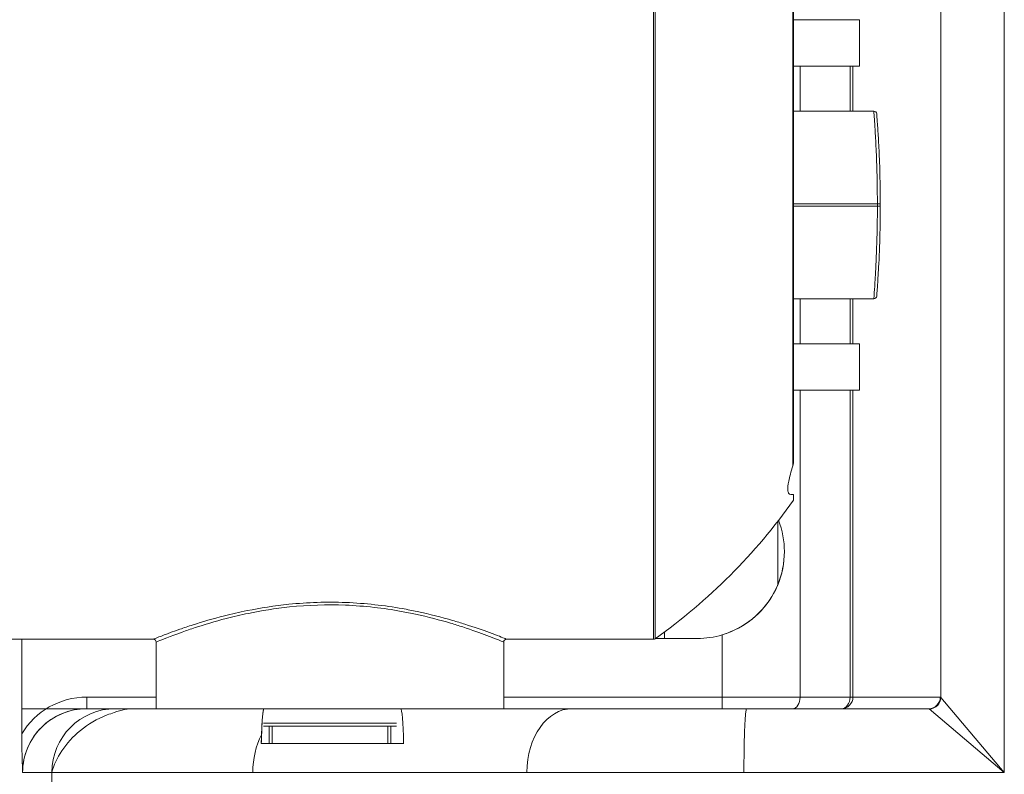
# Model space of a CAD drawing. Units: millimetres. Extents: x 0 to 750, y 0 to 626.
# Drawn here: x 63 to 148, y 422 to 487 of the extents above; entities that cross this region are included whole.
import ezdxf

# ---------------------------------------------------------------- set-up
doc = ezdxf.new("R2010")
doc.units = ezdxf.units.MM
doc.linetypes.add('Ciągła', pattern=[0])
for name, color, linetype, lineweight in [('0 KAT', 7, 'Continuous', 70), ('Widoczne (ISO)', 7, 'Ciągła', 50), ('Widoczne wąskie (ISO)', 7, 'Ciągła', 35)]:
    doc.layers.add(name, color=color, linetype=linetype, lineweight=lineweight)

msp = doc.modelspace()

# ---------------------------------------------------------------- linework, layer by layer
at = {"layer": '0 KAT', "lineweight": 0}
for p, q in [((130, 496.892), (130, 449.256)), ((130, 487.471), (135.706, 487.471)), ((135.706, 487.471), (135.706, 483.471)), ((135.706, 483.471), (130, 483.471)), ((136.941, 479.571), (130, 479.571)), ((130, 463.371), (136.941, 463.371)), ((130, 459.471), (135.706, 459.471)), ((135.706, 459.471), (135.706, 455.471)), ((135.706, 455.471), (130, 455.471)), ((130, 445.971), (130, 446.471)), ((128.653, 444.153), (128.653, 438.673)), ((0, 433.971), (74.75, 433.971)), ((63.392, 433.971), (63.392, 425.793)), ((75, 433.721), (75, 427.971)), ((105, 433.721), (105, 427.971)), ((105.25, 433.971), (117.921, 433.971)), ((121.723, 434.041), (118.099, 434.041)), ((63.392, 427.971), (125.969, 427.971)), ((69, 427.971), (73.199, 427.971)), ((73.199, 427.971), (75.526, 427.971)), ((95.737, 427.971), (96.109, 427.971)), ((96.109, 427.971), (95.737, 427.971)), ((96.109, 427.971), (110.885, 427.971)), ((110.885, 427.971), (125.969, 427.971)), ((125.969, 427.971), (141.68, 427.971)), ((141.68, 427.971), (125.969, 427.971)), ((95.728, 426.471), (84.272, 426.471)), ((84.272, 426.471), (95.728, 426.471)), ((85, 424.971), (85, 426.471)), ((85, 424.971), (85, 426.471)), ((95, 424.971), (95, 426.471)), ((95, 424.971), (95, 426.471)), ((84.069, 424.971), (96.36, 424.971)), ((96.36, 424.971), (84.069, 424.971))]:
    msp.add_line(p, q, dxfattribs=at)
for centre, radius, start, end in [((136.941, 479.321), 0.25, 4.51366, 90), ((37.5, 471.471), 100, 359.94256, 0.05744), ((136.941, 463.621), 0.25, 270, 355.48634), ((89.157, 474.814), 50, 305.32061, 324.7707), ((121.723, 441.541), 7.5, 270, 286.44655), ((74.75, 433.721), 0.25, 0, 90), ((105.25, 433.721), 0.25, 90, 180), ((117.921, 434.221), 0.25, 270, 305.32061)]:
    msp.add_arc(centre, radius, start, end, dxfattribs=at)
for centre, major_axis, ratio, start_param, end_param in [((73.199, 422.471), (0, 5.5), 0.964473, 0, 0.349152), ((84.303, 422.471), (0, -5.5), 0.047719, 3.294549, 4.240527), ((96.109, 422.471), (0, 5.5), 0.051172, 5.184251, 6.283185)]:
    msp.add_ellipse(centre, major_axis=major_axis, ratio=ratio, start_param=start_param, end_param=end_param, dxfattribs=at)
at = {"layer": '0 KAT', "lineweight": 0, "extrusion": (0, 0, -1)}
for centre, major_axis, ratio, start_param, end_param in [((96.109, 422.471), (0, -5.5), 0.051172, 3.141593, 4.240527), ((84.303, 422.471), (0, 5.5), 0.047719, 5.184251, 5.346052)]:
    msp.add_ellipse(centre, major_axis=major_axis, ratio=ratio, start_param=start_param, end_param=end_param, dxfattribs=at)
at = {"layer": '0 KAT', "lineweight": 0}
for points, knots in [([(137.5, 471.572), (137.499, 472.816), (137.472, 474.069), (137.406, 475.863), (137.375, 476.508), (137.344, 477.064), (137.313, 477.614), (137.282, 478.079), (137.234, 478.772), (137.215, 479.014), (137.195, 479.282), (137.19, 479.341), (137.19, 479.341)], [0, 0, 0, 0, 0.372404, 0.372404, 0.606107, 0.606107, 0.606107, 0.837521, 0.837521, 1.047126, 1.047126, 1.212213, 1.212213, 1.212213, 1.212213]), ([(137.19, 463.602), (137.19, 463.602), (137.214, 463.895), (137.282, 464.859), (137.32, 465.43), (137.401, 466.949), (137.445, 467.973), (137.489, 469.812), (137.499, 470.597), (137.5, 471.371)], [0, 0, 0, 0, 0.363498, 0.363498, 0.637801, 0.637801, 0.98035, 0.98035, 1.212152, 1.212152, 1.212152, 1.212152]), ([(129.764, 446.471), (129.69, 446.471), (129.632, 446.505), (129.551, 446.636), (129.527, 446.731), (129.509, 447.045), (129.535, 447.298), (129.669, 447.984), (129.791, 448.434), (129.954, 448.945)], [-0.6554528, -0.6554528, -0.6554528, -0.6554528, -0.5308895, -0.5308895, -0.4112497, -0.4112497, -0.2325632, -0.2325632, -0.0195391, -0.0195391, -0.0195391, -0.0195391]), ([(129.954, 448.945), (129.98, 449.026), (129.996, 449.122), (130, 449.234), (130, 449.245), (130, 449.256)], [0.03442065, 0.03442065, 0.03442065, 0.03442065, 0.05597901, 0.05597901, 0.05832683, 0.05832683, 0.05832683, 0.05832683]), ([(128.721, 444.24), (129.054, 443.374), (129.223, 442.439), (129.223, 441.541), (129.223, 440.578), (129.028, 439.57), (128.261, 437.733), (127.689, 436.9), (126.367, 435.578), (125.524, 434.998), (124.352, 434.512), (124.101, 434.424), (123.847, 434.348)], [-0.269297, -0.269297, -0.269297, -0.269297, 0, 0, 0, 0.288849, 0.288849, 0.577698, 0.577698, 0.865255, 0.865255, 0.941447, 0.941447, 0.941447, 0.941447]), ([(71.384, 427.64), (71.172, 427.577), (70.965, 427.507), (69.889, 427.095), (69.114, 426.631), (67.805, 425.564), (67.272, 424.96), (66.452, 423.718), (66.166, 423.081), (65.991, 422.471)], [-2.037345, -2.037345, -2.037345, -2.037345, -1.892062, -1.892062, -1.261374, -1.261374, -0.630687, -0.630687, 0, 0, 0, 0]), ([(84.091, 425.728), (84.096, 425.86), (84.101, 425.982), (84.117, 426.375), (84.131, 426.644), (84.161, 427.099), (84.176, 427.286), (84.209, 427.605), (84.229, 427.749), (84.254, 427.859), (84.259, 427.876), (84.263, 427.89)], [0.3444686, 0.3444686, 0.3444686, 0.3444686, 0.396865, 0.396865, 0.528699, 0.528699, 0.6605329, 0.6605329, 0.8255061, 0.8255061, 0.8596654, 0.8596654, 0.8596654, 0.8596654]), ([(125.73, 422.471), (125.73, 422.835), (125.732, 423.192), (125.735, 423.543), (125.736, 423.719), (125.738, 423.893), (125.74, 424.066), (125.742, 424.239), (125.745, 424.411), (125.748, 424.577), (125.753, 424.91), (125.76, 425.226), (125.769, 425.525), (125.777, 425.824), (125.787, 426.107), (125.798, 426.36), (125.809, 426.614), (125.82, 426.841), (125.833, 427.042), (125.84, 427.143), (125.847, 427.236), (125.853, 427.321), (125.86, 427.406), (125.867, 427.483), (125.875, 427.551), (125.889, 427.689), (125.905, 427.794), (125.921, 427.865), (125.928, 427.9), (125.937, 427.927), (125.945, 427.945), (125.953, 427.963), (125.961, 427.971), (125.969, 427.971)], [0, 0, 0, 0, 0.125, 0.125, 0.125, 0.1875, 0.1875, 0.1875, 0.25, 0.25, 0.25, 0.375, 0.375, 0.375, 0.5, 0.5, 0.5, 0.625, 0.625, 0.625, 0.6875, 0.6875, 0.6875, 0.75, 0.75, 0.75, 0.875, 0.875, 0.875, 0.9375, 0.9375, 0.9375, 1, 1, 1, 1]), ([(125.73, 422.471), (125.73, 422.835), (125.732, 423.192), (125.735, 423.543), (125.736, 423.719), (125.738, 423.893), (125.74, 424.066), (125.742, 424.239), (125.745, 424.411), (125.748, 424.577), (125.753, 424.91), (125.76, 425.226), (125.769, 425.525), (125.777, 425.824), (125.787, 426.107), (125.798, 426.36), (125.809, 426.614), (125.82, 426.841), (125.833, 427.042), (125.84, 427.143), (125.847, 427.236), (125.853, 427.321), (125.86, 427.406), (125.867, 427.483), (125.875, 427.551), (125.889, 427.689), (125.905, 427.794), (125.921, 427.865), (125.928, 427.9), (125.937, 427.927), (125.945, 427.945), (125.953, 427.963), (125.961, 427.971), (125.969, 427.971)], [0, 0, 0, 0, 0.125, 0.125, 0.125, 0.1875, 0.1875, 0.1875, 0.25, 0.25, 0.25, 0.375, 0.375, 0.375, 0.5, 0.5, 0.5, 0.625, 0.625, 0.625, 0.6875, 0.6875, 0.6875, 0.75, 0.75, 0.75, 0.875, 0.875, 0.875, 0.9375, 0.9375, 0.9375, 1, 1, 1, 1]), ([(63.392, 425.792), (63.392, 425.717), (63.392, 425.641), (63.395, 425.069), (63.405, 424.566), (63.433, 423.534), (63.452, 422.998), (63.47, 422.527), (63.47, 422.527), (63.472, 422.471)], [-0.2677173, -0.2677173, -0.2677173, -0.2677173, -0.2501788, -0.2501788, -0.1353795, -0.1353795, 0, 0, 0.0181502, 0.0181502, 0.0181502, 0.0181502]), ([(63.392, 425.792), (63.392, 425.717), (63.392, 425.641), (63.395, 425.069), (63.405, 424.566), (63.433, 423.534), (63.452, 422.998), (63.47, 422.527), (63.47, 422.527), (63.472, 422.471)], [0, 0, 0, 0, 0.0227477, 0.0227477, 0.1716445, 0.1716445, 0.3472342, 0.3472342, 0.3707754, 0.3707754, 0.3707754, 0.3707754])]:
    msp.add_open_spline(points, degree=3, knots=knots, dxfattribs=at)
msp.add_open_spline([(130, 446.471), (129.932, 446.471), (129.853, 446.471), (129.764, 446.471)], degree=3, dxfattribs=at)
at = {"layer": 'Widoczne (ISO)', "lineweight": 0}
for p, q in [((130, 496.892), (130, 449.256)), ((130, 496.892), (130, 449.256)), ((135.706, 487.471), (135.706, 483.471)), ((135.706, 487.471), (135.706, 483.471)), ((135.706, 483.471), (130, 483.471)), ((135.706, 483.471), (130, 483.471)), ((136.941, 479.571), (130, 479.571)), ((136.941, 479.571), (130, 479.571)), ((130, 463.371), (136.941, 463.371)), ((130, 463.371), (136.941, 463.371)), ((130, 459.471), (135.706, 459.471)), ((130, 459.471), (135.706, 459.471)), ((135.706, 459.471), (135.706, 455.471)), ((135.706, 459.471), (135.706, 455.471)), ((135.706, 455.471), (130, 455.471)), ((135.706, 455.471), (130, 455.471)), ((130, 445.971), (130, 446.471)), ((130, 445.971), (130, 446.471)), ((128.653, 444.153), (128.653, 438.673)), ((128.653, 444.153), (128.653, 438.673)), ((0, 433.971), (74.75, 433.971)), ((0, 433.971), (74.75, 433.971)), ((63.392, 433.971), (63.392, 425.793)), ((63.392, 433.971), (63.392, 425.793)), ((75, 433.721), (75, 427.971)), ((75, 433.721), (75, 427.971)), ((105, 433.721), (105, 427.971)), ((105, 433.721), (105, 427.971)), ((105.25, 433.971), (117.921, 433.971)), ((105.25, 433.971), (117.921, 433.971)), ((121.723, 434.041), (118.099, 434.041)), ((121.723, 434.041), (118.099, 434.041)), ((69, 427.971), (73.199, 427.971)), ((69, 427.971), (73.199, 427.971)), ((71.47, 427.971), (69, 427.971)), ((71.47, 427.971), (69, 427.971)), ((71.47, 427.971), (75, 427.971)), ((71.47, 427.971), (75, 427.971)), ((73.199, 427.971), (75.526, 427.971)), ((73.199, 427.971), (75.526, 427.971)), ((95.737, 427.971), (96.109, 427.971)), ((95.737, 427.971), (96.109, 427.971)), ((96.109, 427.971), (95.737, 427.971)), ((96.109, 427.971), (95.737, 427.971)), ((96.109, 427.971), (110.885, 427.971)), ((96.109, 427.971), (110.885, 427.971)), ((110.885, 427.971), (96.109, 427.971)), ((110.885, 427.971), (96.109, 427.971)), ((110.885, 427.971), (125.969, 427.971)), ((110.885, 427.971), (125.969, 427.971)), ((110.885, 427.971), (125.969, 427.971)), ((110.885, 427.971), (125.969, 427.971)), ((125.969, 427.971), (141.68, 427.971)), ((125.969, 427.971), (141.68, 427.971)), ((141.68, 427.971), (125.969, 427.971)), ((141.68, 427.971), (125.969, 427.971)), ((95.728, 426.471), (84.272, 426.471)), ((95.728, 426.471), (84.272, 426.471)), ((84.272, 426.471), (95.728, 426.471)), ((84.272, 426.471), (95.728, 426.471)), ((84.069, 424.971), (96.36, 424.971)), ((84.069, 424.971), (96.36, 424.971)), ((96.36, 424.971), (84.069, 424.971)), ((96.36, 424.971), (84.069, 424.971))]:
    msp.add_line(p, q, dxfattribs=at)
for centre, radius, start, end in [((136.941, 479.321), 0.25, 4.51366, 90), ((136.941, 479.321), 0.25, 4.51366, 90), ((37.5, 471.471), 100, 359.94256, 0.05744), ((37.5, 471.471), 100, 359.94256, 0.05744), ((136.941, 463.621), 0.25, 270, 355.48634), ((136.941, 463.621), 0.25, 270, 355.48634), ((89.157, 474.814), 50, 305.32061, 324.7707), ((89.157, 474.814), 50, 305.32061, 324.7707), ((121.723, 441.541), 7.5, 270, 286.44655), ((121.723, 441.541), 7.5, 270, 286.44655), ((74.75, 433.721), 0.25, 0, 90), ((74.75, 433.721), 0.25, 0, 90), ((105.25, 433.721), 0.25, 90, 180), ((105.25, 433.721), 0.25, 90, 180), ((117.921, 434.221), 0.25, 270, 305.32061), ((117.921, 434.221), 0.25, 270, 305.32061), ((75.476, 414.287), 14.704, 144.79928, 144.79978), ((75.476, 414.287), 14.704, 144.79928, 144.79978)]:
    msp.add_arc(centre, radius, start, end, dxfattribs=at)
for centre, major_axis, ratio, start_param, end_param in [((73.199, 422.471), (0, 5.5), 0.964473, 0, 0.349152), ((73.199, 422.471), (0, 5.5), 0.964473, 0, 0.349152), ((84.303, 422.471), (0, -5.5), 0.047719, 3.294549, 4.240527), ((84.303, 422.471), (0, -5.5), 0.047719, 3.294549, 4.240527), ((96.109, 422.471), (0, 5.5), 0.051172, 5.184251, 6.283185), ((96.109, 422.471), (0, 5.5), 0.051172, 5.184251, 6.283185)]:
    msp.add_ellipse(centre, major_axis=major_axis, ratio=ratio, start_param=start_param, end_param=end_param, dxfattribs=at)
at = {"layer": 'Widoczne (ISO)', "lineweight": 0, "extrusion": (0, 0, -1)}
for centre, major_axis, ratio, start_param, end_param in [((96.109, 422.471), (0, -5.5), 0.051172, 3.141593, 4.240527), ((96.109, 422.471), (0, -5.5), 0.051172, 3.141593, 4.240527), ((84.303, 422.471), (0, 5.5), 0.047719, 5.184251, 5.346052), ((84.303, 422.471), (0, 5.5), 0.047719, 5.184251, 5.346052)]:
    msp.add_ellipse(centre, major_axis=major_axis, ratio=ratio, start_param=start_param, end_param=end_param, dxfattribs=at)
at = {"layer": 'Widoczne (ISO)', "lineweight": 0}
for points, knots in [([(137.5, 471.572), (137.499, 472.816), (137.472, 474.069), (137.406, 475.863), (137.375, 476.508), (137.344, 477.064), (137.313, 477.614), (137.282, 478.079), (137.234, 478.772), (137.215, 479.014), (137.195, 479.282), (137.19, 479.341), (137.19, 479.341)], [0, 0, 0, 0, 0.372404, 0.372404, 0.606107, 0.606107, 0.606107, 0.837521, 0.837521, 1.047126, 1.047126, 1.212213, 1.212213, 1.212213, 1.212213]), ([(137.5, 471.572), (137.499, 472.816), (137.472, 474.069), (137.406, 475.863), (137.375, 476.508), (137.344, 477.064), (137.313, 477.614), (137.282, 478.079), (137.234, 478.772), (137.215, 479.014), (137.195, 479.282), (137.19, 479.341), (137.19, 479.341)], [0, 0, 0, 0, 0.372404, 0.372404, 0.606107, 0.606107, 0.606107, 0.837521, 0.837521, 1.047126, 1.047126, 1.212213, 1.212213, 1.212213, 1.212213]), ([(137.19, 463.602), (137.19, 463.602), (137.214, 463.895), (137.282, 464.859), (137.32, 465.43), (137.401, 466.949), (137.445, 467.973), (137.489, 469.812), (137.499, 470.597), (137.5, 471.371)], [0, 0, 0, 0, 0.363498, 0.363498, 0.637801, 0.637801, 0.98035, 0.98035, 1.212152, 1.212152, 1.212152, 1.212152]), ([(137.19, 463.602), (137.19, 463.602), (137.214, 463.895), (137.282, 464.859), (137.32, 465.43), (137.401, 466.949), (137.445, 467.973), (137.489, 469.812), (137.499, 470.597), (137.5, 471.371)], [0, 0, 0, 0, 0.363498, 0.363498, 0.637801, 0.637801, 0.98035, 0.98035, 1.212152, 1.212152, 1.212152, 1.212152]), ([(129.764, 446.471), (129.69, 446.471), (129.632, 446.505), (129.551, 446.636), (129.527, 446.731), (129.509, 447.045), (129.535, 447.298), (129.669, 447.984), (129.791, 448.434), (129.954, 448.945)], [-0.6554528, -0.6554528, -0.6554528, -0.6554528, -0.5308895, -0.5308895, -0.4112497, -0.4112497, -0.2325632, -0.2325632, -0.0195391, -0.0195391, -0.0195391, -0.0195391]), ([(129.764, 446.471), (129.69, 446.471), (129.632, 446.505), (129.551, 446.636), (129.527, 446.731), (129.509, 447.045), (129.535, 447.298), (129.669, 447.984), (129.791, 448.434), (129.954, 448.945)], [-0.6554528, -0.6554528, -0.6554528, -0.6554528, -0.5308895, -0.5308895, -0.4112497, -0.4112497, -0.2325632, -0.2325632, -0.0195391, -0.0195391, -0.0195391, -0.0195391]), ([(129.954, 448.945), (129.98, 449.026), (129.996, 449.122), (130, 449.234), (130, 449.245), (130, 449.256)], [0.03442065, 0.03442065, 0.03442065, 0.03442065, 0.05597901, 0.05597901, 0.05832683, 0.05832683, 0.05832683, 0.05832683]), ([(129.954, 448.945), (129.98, 449.026), (129.996, 449.122), (130, 449.234), (130, 449.245), (130, 449.256)], [0.03442065, 0.03442065, 0.03442065, 0.03442065, 0.05597901, 0.05597901, 0.05832683, 0.05832683, 0.05832683, 0.05832683]), ([(128.721, 444.24), (129.054, 443.374), (129.223, 442.439), (129.223, 441.541), (129.223, 440.563), (129.022, 439.54), (128.232, 437.681), (127.645, 436.841), (126.307, 435.534), (125.471, 434.97), (124.324, 434.502), (124.086, 434.42), (123.847, 434.348)], [-0.269297, -0.269297, -0.269297, -0.269297, 0, 0, 0, 0.293481, 0.293481, 0.586962, 0.586962, 0.869881, 0.869881, 0.941673, 0.941673, 0.941673, 0.941673]), ([(128.721, 444.24), (129.054, 443.374), (129.223, 442.439), (129.223, 441.541), (129.223, 440.563), (129.022, 439.54), (128.232, 437.681), (127.645, 436.841), (126.307, 435.534), (125.471, 434.97), (124.324, 434.502), (124.086, 434.42), (123.847, 434.348)], [-0.269297, -0.269297, -0.269297, -0.269297, 0, 0, 0, 0.293481, 0.293481, 0.586962, 0.586962, 0.869881, 0.869881, 0.941673, 0.941673, 0.941673, 0.941673]), ([(71.384, 427.64), (71.172, 427.577), (70.965, 427.507), (69.889, 427.095), (69.114, 426.631), (67.805, 425.564), (67.272, 424.96), (66.452, 423.718), (66.166, 423.081), (65.991, 422.471)], [-2.037345, -2.037345, -2.037345, -2.037345, -1.892062, -1.892062, -1.261374, -1.261374, -0.630687, -0.630687, 0, 0, 0, 0]), ([(71.384, 427.64), (71.172, 427.577), (70.965, 427.507), (69.889, 427.095), (69.114, 426.631), (67.805, 425.564), (67.272, 424.96), (66.452, 423.718), (66.166, 423.081), (65.991, 422.471)], [-2.037345, -2.037345, -2.037345, -2.037345, -1.892062, -1.892062, -1.261374, -1.261374, -0.630687, -0.630687, 0, 0, 0, 0]), ([(84.091, 425.728), (84.096, 425.86), (84.101, 425.982), (84.117, 426.375), (84.131, 426.644), (84.161, 427.099), (84.176, 427.286), (84.209, 427.605), (84.229, 427.749), (84.254, 427.859), (84.259, 427.876), (84.263, 427.89)], [0.3444686, 0.3444686, 0.3444686, 0.3444686, 0.396865, 0.396865, 0.528699, 0.528699, 0.6605329, 0.6605329, 0.8255061, 0.8255061, 0.8596654, 0.8596654, 0.8596654, 0.8596654]), ([(84.091, 425.728), (84.096, 425.86), (84.101, 425.982), (84.117, 426.375), (84.131, 426.644), (84.161, 427.099), (84.176, 427.286), (84.209, 427.605), (84.229, 427.749), (84.254, 427.859), (84.259, 427.876), (84.263, 427.89)], [0.3444686, 0.3444686, 0.3444686, 0.3444686, 0.396865, 0.396865, 0.528699, 0.528699, 0.6605329, 0.6605329, 0.8255061, 0.8255061, 0.8596654, 0.8596654, 0.8596654, 0.8596654]), ([(125.73, 422.471), (125.73, 422.835), (125.732, 423.192), (125.735, 423.543), (125.736, 423.719), (125.738, 423.893), (125.74, 424.066), (125.742, 424.239), (125.745, 424.411), (125.748, 424.577), (125.753, 424.91), (125.76, 425.226), (125.769, 425.525), (125.777, 425.824), (125.787, 426.107), (125.798, 426.36), (125.809, 426.614), (125.82, 426.841), (125.833, 427.042), (125.84, 427.143), (125.847, 427.236), (125.853, 427.321), (125.86, 427.406), (125.867, 427.483), (125.875, 427.551), (125.889, 427.689), (125.905, 427.794), (125.921, 427.865), (125.928, 427.9), (125.937, 427.927), (125.945, 427.945), (125.953, 427.963), (125.961, 427.971), (125.969, 427.971)], [0, 0, 0, 0, 0.125, 0.125, 0.125, 0.1875, 0.1875, 0.1875, 0.25, 0.25, 0.25, 0.375, 0.375, 0.375, 0.5, 0.5, 0.5, 0.625, 0.625, 0.625, 0.6875, 0.6875, 0.6875, 0.75, 0.75, 0.75, 0.875, 0.875, 0.875, 0.9375, 0.9375, 0.9375, 1, 1, 1, 1]), ([(125.73, 422.471), (125.73, 422.835), (125.732, 423.192), (125.735, 423.543), (125.736, 423.719), (125.738, 423.893), (125.74, 424.066), (125.742, 424.239), (125.745, 424.411), (125.748, 424.577), (125.753, 424.91), (125.76, 425.226), (125.769, 425.525), (125.777, 425.824), (125.787, 426.107), (125.798, 426.36), (125.809, 426.614), (125.82, 426.841), (125.833, 427.042), (125.84, 427.143), (125.847, 427.236), (125.853, 427.321), (125.86, 427.406), (125.867, 427.483), (125.875, 427.551), (125.889, 427.689), (125.905, 427.794), (125.921, 427.865), (125.928, 427.9), (125.937, 427.927), (125.945, 427.945), (125.953, 427.963), (125.961, 427.971), (125.969, 427.971)], [0, 0, 0, 0, 0.125, 0.125, 0.125, 0.1875, 0.1875, 0.1875, 0.25, 0.25, 0.25, 0.375, 0.375, 0.375, 0.5, 0.5, 0.5, 0.625, 0.625, 0.625, 0.6875, 0.6875, 0.6875, 0.75, 0.75, 0.75, 0.875, 0.875, 0.875, 0.9375, 0.9375, 0.9375, 1, 1, 1, 1]), ([(125.73, 422.471), (125.73, 422.835), (125.732, 423.192), (125.735, 423.543), (125.736, 423.719), (125.738, 423.893), (125.74, 424.066), (125.742, 424.239), (125.745, 424.411), (125.748, 424.577), (125.753, 424.91), (125.76, 425.226), (125.769, 425.525), (125.777, 425.824), (125.787, 426.107), (125.798, 426.36), (125.809, 426.614), (125.82, 426.841), (125.833, 427.042), (125.84, 427.143), (125.847, 427.236), (125.853, 427.321), (125.86, 427.406), (125.867, 427.483), (125.875, 427.551), (125.889, 427.689), (125.905, 427.794), (125.921, 427.865), (125.928, 427.9), (125.937, 427.927), (125.945, 427.945), (125.953, 427.963), (125.961, 427.971), (125.969, 427.971)], [0, 0, 0, 0, 0.125, 0.125, 0.125, 0.1875, 0.1875, 0.1875, 0.25, 0.25, 0.25, 0.375, 0.375, 0.375, 0.5, 0.5, 0.5, 0.625, 0.625, 0.625, 0.6875, 0.6875, 0.6875, 0.75, 0.75, 0.75, 0.875, 0.875, 0.875, 0.9375, 0.9375, 0.9375, 1, 1, 1, 1]), ([(125.73, 422.471), (125.73, 422.835), (125.732, 423.192), (125.735, 423.543), (125.736, 423.719), (125.738, 423.893), (125.74, 424.066), (125.742, 424.239), (125.745, 424.411), (125.748, 424.577), (125.753, 424.91), (125.76, 425.226), (125.769, 425.525), (125.777, 425.824), (125.787, 426.107), (125.798, 426.36), (125.809, 426.614), (125.82, 426.841), (125.833, 427.042), (125.84, 427.143), (125.847, 427.236), (125.853, 427.321), (125.86, 427.406), (125.867, 427.483), (125.875, 427.551), (125.889, 427.689), (125.905, 427.794), (125.921, 427.865), (125.928, 427.9), (125.937, 427.927), (125.945, 427.945), (125.953, 427.963), (125.961, 427.971), (125.969, 427.971)], [0, 0, 0, 0, 0.125, 0.125, 0.125, 0.1875, 0.1875, 0.1875, 0.25, 0.25, 0.25, 0.375, 0.375, 0.375, 0.5, 0.5, 0.5, 0.625, 0.625, 0.625, 0.6875, 0.6875, 0.6875, 0.75, 0.75, 0.75, 0.875, 0.875, 0.875, 0.9375, 0.9375, 0.9375, 1, 1, 1, 1]), ([(63.392, 425.792), (63.392, 425.717), (63.392, 425.641), (63.395, 425.069), (63.405, 424.566), (63.433, 423.534), (63.452, 422.998), (63.47, 422.527), (63.47, 422.527), (63.472, 422.471)], [-0.2677173, -0.2677173, -0.2677173, -0.2677173, -0.2501788, -0.2501788, -0.1353795, -0.1353795, 0, 0, 0.0181502, 0.0181502, 0.0181502, 0.0181502]), ([(63.392, 425.792), (63.392, 425.717), (63.392, 425.641), (63.395, 425.069), (63.405, 424.566), (63.433, 423.534), (63.452, 422.998), (63.47, 422.527), (63.47, 422.527), (63.472, 422.471)], [-0.2677173, -0.2677173, -0.2677173, -0.2677173, -0.2501788, -0.2501788, -0.1353795, -0.1353795, 0, 0, 0.0181502, 0.0181502, 0.0181502, 0.0181502]), ([(63.392, 425.792), (63.392, 425.717), (63.392, 425.641), (63.395, 425.069), (63.405, 424.566), (63.433, 423.534), (63.452, 422.998), (63.47, 422.527), (63.47, 422.527), (63.472, 422.471)], [0, 0, 0, 0, 0.0227477, 0.0227477, 0.1716445, 0.1716445, 0.3472342, 0.3472342, 0.3707753, 0.3707753, 0.3707753, 0.3707753]), ([(63.392, 425.792), (63.392, 425.717), (63.392, 425.641), (63.395, 425.069), (63.405, 424.566), (63.433, 423.534), (63.452, 422.998), (63.47, 422.527), (63.47, 422.527), (63.472, 422.471)], [0, 0, 0, 0, 0.0227477, 0.0227477, 0.1716445, 0.1716445, 0.3472342, 0.3472342, 0.3707753, 0.3707753, 0.3707753, 0.3707753])]:
    msp.add_open_spline(points, degree=3, knots=knots, dxfattribs=at)
msp.add_open_spline([(130, 446.471), (129.932, 446.471), (129.853, 446.471), (129.764, 446.471)], degree=3, dxfattribs=at)
msp.add_open_spline([(130, 446.471), (129.932, 446.471), (129.853, 446.471), (129.764, 446.471)], degree=3, dxfattribs=at)
at = {"layer": 'Widoczne wąskie (ISO)', "lineweight": 0}
for p, q in [((148.204, 520.471), (148.204, 422.471)), ((148.204, 520.471), (148.204, 422.471)), ((142.725, 428.947), (142.725, 513.996)), ((142.725, 428.947), (142.725, 513.996)), ((117.921, 433.971), (117.921, 508.971)), ((117.921, 433.971), (117.921, 508.971)), ((118.065, 508.925), (118.065, 434.017)), ((118.065, 508.925), (118.065, 434.017)), ((129.954, 448.945), (129.954, 497.036)), ((129.954, 448.945), (129.954, 497.036)), ((130.583, 483.471), (130.583, 479.571)), ((130.583, 483.471), (130.583, 479.571)), ((134.889, 483.471), (134.889, 479.571)), ((134.889, 483.471), (134.889, 479.571)), ((135.14, 483.471), (135.14, 479.571)), ((135.14, 483.471), (135.14, 479.571)), ((130, 471.571), (137.25, 471.571)), ((130, 471.571), (137.25, 471.571)), ((137.25, 471.371), (130, 471.371)), ((137.25, 471.371), (130, 471.371)), ((137.5, 471.572), (137.25, 471.571)), ((137.5, 471.572), (137.25, 471.571)), ((137.5, 471.371), (137.25, 471.371)), ((137.5, 471.371), (137.25, 471.371)), ((130.583, 463.371), (130.583, 459.471)), ((130.583, 463.371), (130.583, 459.471)), ((134.889, 463.371), (134.889, 459.471)), ((134.889, 463.371), (134.889, 459.471)), ((135.14, 463.371), (135.14, 459.471)), ((135.14, 463.371), (135.14, 459.471)), ((130.583, 455.471), (130.583, 428.971)), ((130.583, 455.471), (130.583, 428.971)), ((134.889, 455.471), (134.889, 428.971)), ((134.889, 455.471), (134.889, 428.971)), ((135.14, 455.471), (135.14, 428.971)), ((135.14, 455.471), (135.14, 428.971)), ((123.847, 434.348), (123.847, 428.971)), ((123.847, 434.348), (123.847, 428.971)), ((69, 428.971), (75, 428.971)), ((69, 427.971), (69, 428.971)), ((69, 428.971), (75, 428.971)), ((69, 427.971), (69, 428.971)), ((75, 428.971), (69, 428.971)), ((69, 427.971), (69, 428.971)), ((75, 428.971), (69, 428.971)), ((69, 427.971), (69, 428.971)), ((105, 428.971), (123.847, 428.971)), ((105, 428.971), (123.847, 428.971)), ((123.847, 428.971), (105, 428.971)), ((123.847, 428.971), (105, 428.971)), ((123.847, 428.971), (130.583, 428.971)), ((123.847, 427.971), (123.847, 428.971)), ((123.847, 428.971), (130.583, 428.971)), ((123.847, 427.971), (123.847, 428.971)), ((123.847, 428.971), (130.583, 428.971)), ((123.847, 427.971), (123.847, 428.971)), ((123.847, 428.971), (130.583, 428.971)), ((123.847, 427.971), (123.847, 428.971)), ((130.583, 428.971), (134.889, 428.971)), ((130.583, 428.971), (134.889, 428.971)), ((130.583, 428.971), (134.889, 428.971)), ((130.583, 428.971), (134.889, 428.971)), ((134.889, 428.971), (135.14, 428.971)), ((134.889, 428.971), (135.14, 428.971)), ((134.889, 428.971), (135.14, 428.971)), ((134.889, 428.971), (135.14, 428.971)), ((135.14, 428.971), (142.676, 428.971)), ((135.14, 428.971), (142.676, 428.971)), ((142.676, 428.971), (135.14, 428.971)), ((142.676, 428.971), (135.14, 428.971)), ((148.204, 422.471), (142.725, 428.947)), ((148.204, 422.471), (142.725, 428.947)), ((142.725, 428.947), (148.204, 422.471)), ((142.725, 428.947), (148.204, 422.471)), ((148.204, 422.471), (141.729, 427.951)), ((148.204, 422.471), (141.729, 427.951)), ((141.729, 427.951), (148.204, 422.471)), ((141.729, 427.951), (148.204, 422.471)), ((84.263, 426.721), (95.737, 426.721)), ((84.263, 426.721), (95.737, 426.721)), ((95.737, 426.721), (84.263, 426.721)), ((95.737, 426.721), (84.263, 426.721)), ((84.753, 424.971), (84.753, 426.471)), ((84.753, 424.971), (84.753, 426.471)), ((84.753, 424.971), (84.753, 426.471)), ((84.753, 424.971), (84.753, 426.471)), ((95.247, 424.971), (95.247, 426.471)), ((95.247, 424.971), (95.247, 426.471)), ((95.247, 424.971), (95.247, 426.471)), ((95.247, 424.971), (95.247, 426.471)), ((65.991, 422.471), (63.472, 422.471)), ((65.991, 422.471), (63.472, 422.471)), ((63.472, 422.471), (65.991, 422.471)), ((63.472, 422.471), (65.991, 422.471)), ((65.991, 422.471), (65.991, 409.471)), ((65.991, 422.471), (83.336, 422.471)), ((65.991, 422.471), (83.336, 422.471)), ((106.996, 422.471), (83.336, 422.471)), ((106.996, 422.471), (83.336, 422.471)), ((83.336, 422.471), (106.996, 422.471)), ((83.336, 422.471), (106.996, 422.471)), ((106.996, 422.471), (125.73, 422.471)), ((106.996, 422.471), (125.73, 422.471)), ((106.996, 422.471), (125.73, 422.471)), ((106.996, 422.471), (125.73, 422.471)), ((148.204, 422.471), (125.73, 422.471)), ((148.204, 422.471), (125.73, 422.471)), ((125.73, 422.471), (148.204, 422.471)), ((125.73, 422.471), (148.204, 422.471))]:
    msp.add_line(p, q, dxfattribs=at)
msp.add_arc((37.5, 471.471), 99.75, 359.94256, 0.05744, dxfattribs=at)
msp.add_arc((37.5, 471.471), 99.75, 359.94256, 0.05744, dxfattribs=at)
for centre, major_axis, ratio, start_param, end_param in [((69, 422.471), (6.525, 0), 0.996195, 1.570796, 2.605287), ((69, 422.471), (6.525, 0), 0.996195, 1.570796, 2.605287), ((129.909, 428.971), (0, -1), 0.67361, 0, 1.570796), ((129.909, 428.971), (0, -1), 0.67361, 0, 1.570796), ((134.144, 428.971), (0, -1), 0.996195, 0, 1.570796), ((134.144, 428.971), (0, -1), 0.744908, 0, 1.570796), ((134.144, 428.971), (0, -1), 0.996195, 0, 1.570796), ((134.144, 428.971), (0, -1), 0.744908, 0, 1.570796), ((141.68, 428.971), (0, -1), 0.996195, 0, 1.570796), ((141.68, 428.971), (0, -1), 0.996195, 0, 1.570796), ((141.729, 428.947), (0.707, 0.707), 0.992433, 3.930789, 5.493989), ((141.729, 428.947), (0.707, 0.707), 0.992433, 3.930789, 5.493989), ((142.676, 422.471), (0, -6.5), 0.087489, 3.054326, 3.141593), ((142.676, 422.471), (0, -6.5), 0.087489, 3.054326, 3.141593), ((69, 422.471), (5.529, 0), 0.994821, 1.570796, 3.141593), ((69, 422.471), (5.529, 0), 0.994821, 1.570796, 3.141593), ((110.885, 422.471), (0, 5.5), 0.707107, 0, 1.570796), ((110.885, 422.471), (0, 5.5), 0.707107, 0, 1.570796), ((141.68, 422.471), (0, 5.5), 0.103396, 6.195919, 6.283185), ((141.68, 422.471), (0, 5.5), 0.103396, 6.195919, 6.283185)]:
    msp.add_ellipse(centre, major_axis=major_axis, ratio=ratio, start_param=start_param, end_param=end_param, dxfattribs=at)
at = {"layer": 'Widoczne wąskie (ISO)', "lineweight": 0, "extrusion": (0, 0, -1)}
for centre, major_axis, ratio, start_param, end_param in [((69, 422.471), (6.525, 0), 0.996195, 3.677898, 4.712389), ((69, 422.471), (6.525, 0), 0.996195, 3.677898, 4.712389), ((129.909, 428.971), (0, -1), 0.67361, 4.712389, 6.283185), ((129.909, 428.971), (0, -1), 0.67361, 4.712389, 6.283185), ((134.144, 428.971), (0, -1), 0.744908, 4.712389, 6.283185), ((134.144, 428.971), (0, -1), 0.996195, 4.712389, 6.283185), ((134.144, 428.971), (0, -1), 0.744908, 4.712389, 6.283185), ((134.144, 428.971), (0, -1), 0.996195, 4.712389, 6.283185), ((141.68, 428.971), (0, -1), 0.996195, 4.712389, 6.283185), ((141.68, 428.971), (0, -1), 0.996195, 4.712389, 6.283185), ((141.729, 428.947), (0.707, 0.707), 0.992433, 0.789196, 2.352396), ((141.729, 428.947), (0.707, 0.707), 0.992433, 0.789196, 2.352396), ((142.676, 422.471), (0, 6.5), 0.087489, 0, 0.087266), ((142.676, 422.471), (0, 6.5), 0.087489, 0, 0.087266), ((69, 422.471), (5.529, 0), 0.994821, 3.141593, 4.712389), ((69, 422.471), (5.529, 0), 0.994821, 3.141593, 4.712389), ((71.47, 422.471), (0, 5.5), 0.996195, 4.712389, 6.283185), ((71.47, 422.471), (0, 5.5), 0.996195, 4.712389, 6.283185), ((110.885, 422.471), (0, 5.5), 0.707107, 4.712389, 6.283185), ((110.885, 422.471), (0, 5.5), 0.707107, 4.712389, 6.283185), ((141.68, 422.471), (0, -5.5), 0.103396, 3.141593, 3.228859), ((141.68, 422.471), (0, -5.5), 0.103396, 3.141593, 3.228859), ((87.225, 422.471), (0, 5.5), 0.707107, 4.712389, 5.346052), ((87.225, 422.471), (0, 5.5), 0.707107, 4.712389, 5.346052)]:
    msp.add_ellipse(centre, major_axis=major_axis, ratio=ratio, start_param=start_param, end_param=end_param, dxfattribs=at)
at = {"layer": 'Widoczne wąskie (ISO)', "lineweight": 0}
for points, knots in [([(136.941, 479.571), (136.941, 479.571), (136.945, 479.51), (136.966, 479.234), (136.984, 478.985), (137.033, 478.272), (137.063, 477.793), (137.094, 477.227), (137.125, 476.655), (137.156, 475.99), (137.222, 474.142), (137.249, 472.853), (137.25, 471.571)], [-1.212213, -1.212213, -1.212213, -1.212213, -1.047126, -1.047126, -0.837521, -0.837521, -0.606107, -0.606107, -0.606107, -0.372404, -0.372404, 0, 0, 0, 0]), ([(136.941, 479.571), (136.941, 479.571), (136.945, 479.51), (136.966, 479.234), (136.984, 478.985), (137.033, 478.272), (137.063, 477.793), (137.094, 477.227), (137.125, 476.655), (137.156, 475.99), (137.222, 474.142), (137.249, 472.853), (137.25, 471.571)], [-1.212213, -1.212213, -1.212213, -1.212213, -1.047126, -1.047126, -0.837521, -0.837521, -0.606107, -0.606107, -0.606107, -0.372404, -0.372404, 0, 0, 0, 0]), ([(137.25, 471.371), (137.249, 470.574), (137.239, 469.766), (137.195, 467.872), (137.151, 466.818), (137.07, 465.254), (137.033, 464.666), (136.965, 463.673), (136.941, 463.371), (136.941, 463.371)], [-1.212152, -1.212152, -1.212152, -1.212152, -0.98035, -0.98035, -0.637801, -0.637801, -0.363498, -0.363498, 0, 0, 0, 0]), ([(137.25, 471.371), (137.249, 470.574), (137.239, 469.766), (137.195, 467.872), (137.151, 466.818), (137.07, 465.254), (137.033, 464.666), (136.965, 463.673), (136.941, 463.371), (136.941, 463.371)], [-1.212152, -1.212152, -1.212152, -1.212152, -0.98035, -0.98035, -0.637801, -0.637801, -0.363498, -0.363498, 0, 0, 0, 0]), ([(105.249, 433.972), (105.25, 433.972), (105.207, 433.989), (104.912, 434.106), (104.448, 434.292), (103.194, 434.753), (102.48, 435.004), (101.313, 435.375), (100.952, 435.485), (99.655, 435.863), (98.623, 436.131), (97.108, 436.451), (96.685, 436.533), (94.716, 436.882), (93.054, 437.075), (89.722, 437.205), (88.061, 437.15), (85.197, 436.86), (83.971, 436.666), (82.165, 436.302), (81.513, 436.152), (79.886, 435.74), (78.97, 435.468), (77.77, 435.082), (77.388, 434.953), (75.964, 434.456), (75.237, 434.165), (74.809, 433.995), (74.751, 433.972), (74.751, 433.973)], [-6.865433, -6.865433, -6.865433, -6.865433, -6.677205, -6.677205, -6.218039, -6.218039, -5.845336, -5.845336, -5.692781, -5.692781, -5.325352, -5.325352, -5.189085, -5.189085, -4.705371, -4.705371, -4.237175, -4.237175, -3.867671, -3.867671, -3.6462, -3.6462, -3.284013, -3.284013, -3.094916, -3.094916, -2.507501, -2.507501, -2.288142, -2.288142, -2.288142, -2.288142]), ([(105.249, 433.972), (105.25, 433.972), (105.207, 433.989), (104.912, 434.106), (104.448, 434.292), (103.194, 434.753), (102.48, 435.004), (101.313, 435.375), (100.952, 435.485), (99.655, 435.863), (98.623, 436.131), (97.108, 436.451), (96.685, 436.533), (94.716, 436.882), (93.054, 437.075), (89.722, 437.205), (88.061, 437.15), (85.197, 436.86), (83.971, 436.666), (82.165, 436.302), (81.513, 436.152), (79.886, 435.74), (78.97, 435.468), (77.77, 435.082), (77.388, 434.953), (75.964, 434.456), (75.237, 434.165), (74.809, 433.995), (74.751, 433.972), (74.751, 433.973)], [-6.865433, -6.865433, -6.865433, -6.865433, -6.677205, -6.677205, -6.218039, -6.218039, -5.845336, -5.845336, -5.692781, -5.692781, -5.325352, -5.325352, -5.189085, -5.189085, -4.705371, -4.705371, -4.237175, -4.237175, -3.867671, -3.867671, -3.6462, -3.6462, -3.284013, -3.284013, -3.094916, -3.094916, -2.507501, -2.507501, -2.288142, -2.288142, -2.288142, -2.288142]), ([(75.001, 433.723), (75.001, 433.723), (75.058, 433.745), (75.479, 433.917), (76.195, 434.209), (77.595, 434.709), (77.97, 434.839), (79.151, 435.228), (80.051, 435.501), (81.652, 435.916), (82.293, 436.067), (84.07, 436.434), (85.275, 436.629), (88.093, 436.921), (89.727, 436.977), (93.004, 436.845), (94.639, 436.651), (96.576, 436.3), (96.991, 436.217), (98.481, 435.895), (99.497, 435.625), (100.773, 435.245), (101.128, 435.134), (102.275, 434.761), (102.978, 434.508), (104.211, 434.044), (104.667, 433.857), (104.958, 433.739), (105, 433.722), (104.999, 433.722)], [2.288142, 2.288142, 2.288142, 2.288142, 2.507501, 2.507501, 3.094916, 3.094916, 3.284013, 3.284013, 3.6462, 3.6462, 3.867671, 3.867671, 4.237175, 4.237175, 4.705371, 4.705371, 5.189085, 5.189085, 5.325352, 5.325352, 5.692781, 5.692781, 5.845336, 5.845336, 6.218039, 6.218039, 6.677205, 6.677205, 6.865433, 6.865433, 6.865433, 6.865433]), ([(75.001, 433.723), (75.001, 433.723), (75.058, 433.745), (75.479, 433.917), (76.195, 434.209), (77.595, 434.709), (77.97, 434.839), (79.151, 435.228), (80.051, 435.501), (81.652, 435.916), (82.293, 436.067), (84.07, 436.434), (85.275, 436.629), (88.093, 436.921), (89.727, 436.977), (93.004, 436.845), (94.639, 436.651), (96.576, 436.3), (96.991, 436.217), (98.481, 435.895), (99.497, 435.625), (100.773, 435.245), (101.128, 435.134), (102.275, 434.761), (102.978, 434.508), (104.211, 434.044), (104.667, 433.857), (104.958, 433.739), (105, 433.722), (104.999, 433.722)], [2.288142, 2.288142, 2.288142, 2.288142, 2.507501, 2.507501, 3.094916, 3.094916, 3.284013, 3.284013, 3.6462, 3.6462, 3.867671, 3.867671, 4.237175, 4.237175, 4.705371, 4.705371, 5.189085, 5.189085, 5.325352, 5.325352, 5.692781, 5.692781, 5.845336, 5.845336, 6.218039, 6.218039, 6.677205, 6.677205, 6.865433, 6.865433, 6.865433, 6.865433])]:
    msp.add_open_spline(points, degree=3, knots=knots, dxfattribs=at)
msp.add_open_spline([(118.865, 434.041), (118.865, 434.226), (118.865, 434.411), (118.865, 434.596)], degree=3, dxfattribs=at)
msp.add_open_spline([(118.865, 434.041), (118.865, 434.226), (118.865, 434.411), (118.865, 434.596)], degree=3, dxfattribs=at)

doc.saveas('drawing.dxf')
